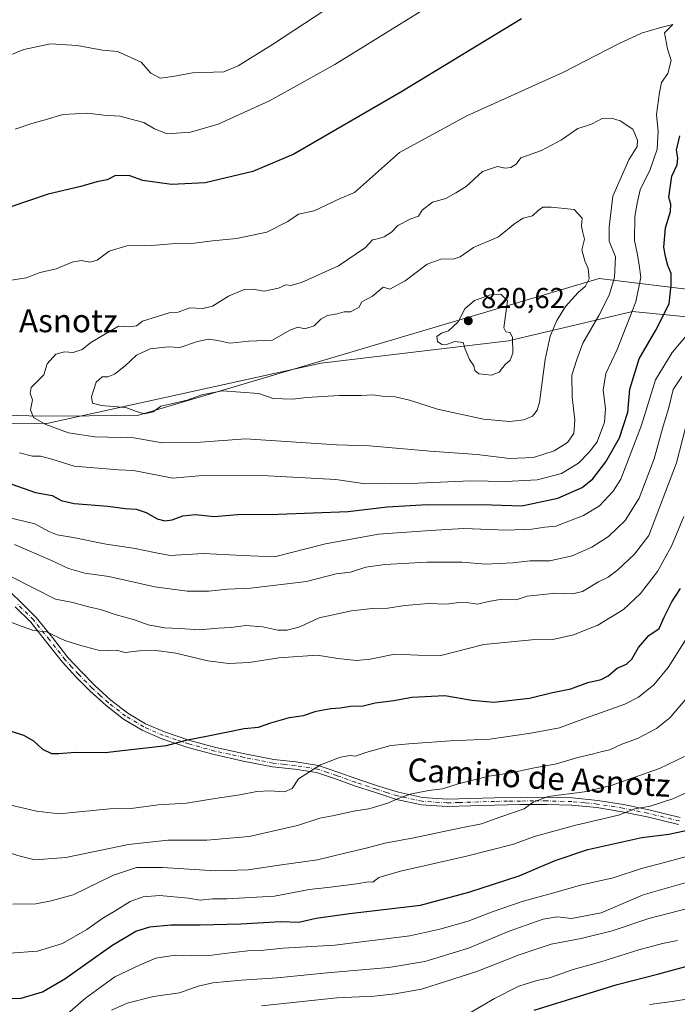
# Model space of a CAD drawing. Units: metres. Extents: x 631018 to 634515, y 4745873 to 4748252.
# Drawn here: x 631777 to 632006, y 4746189 to 4746532 of the extents above; entities that cross this region are included whole.
import ezdxf
from ezdxf.enums import TextEntityAlignment as Align

# ---------------------------------------------------------------- set-up
doc = ezdxf.new("R2010")
doc.units = ezdxf.units.M
doc.header["$MEASUREMENT"] = 0
doc.linetypes.add('DGN Style 4', pattern=[2.638475, 1.318413, -0.659207, 0.001648, -0.659207])
for name, color, linetype, lineweight in [('Arbolado forestal CxS', 92, 'Continuous', 0), ('Camino Cxs', 7, 'Continuous', 0), ('Camino eje', 30, 'DGN Style 4', 13), ('Curva de nivel maestra', 30, 'Continuous', 30), ('Curva de nivel normal', 30, 'Continuous', 0), ('Entidad de ámbito territorial', 7, 'Continuous', 0), ('Entidad de ámbito territorial CxS', 92, 'Continuous', 0), ('Punto de cota en terreno', 7, 'Continuous', 0), ('Rótulo de punto de cota en terreno', 7, 'Continuous', 0), ('Texto cartográfico', 7, 'Continuous', 0)]:
    doc.layers.add(name, color=color, linetype=linetype, lineweight=lineweight)
doc.styles.add('Style-Arial', font='txt')

# ---------------------------------------------------------------- blocks, each defined once
blk = doc.blocks.new('*U9')
at = {"layer": 'Arbolado forestal CxS', "color": 92, "linetype": 'Continuous', "lineweight": 0}
blk.add_polyline3d([(631752.2867, 4746391.4943, 802.5843), (631786.6079, 4746391.3467, 810.2278), (631881.8855, 4746412.2525, 816.9099), (631946.9203, 4746420.0321, 819.5646), (631990.0761, 4746430.2613, 806.2093), (632047.6783, 4746424.5611, 772.688), (632085.9295, 4746410.6655, 748.699), (632096.3565, 4746402.7463, 741.7574), (632109.4871, 4746389.8331, 732.2936), (632109.5429, 4746389.7346, 732.2336), (632141.0373, 4746384.435, 717.4269), (632152.044, 4746381.0483, 712.2112), (632162.204, 4746378.5083, 705.0483), (632189.2974, 4746372.5816, 693.3689), (632203.6908, 4746366.655, 687.305), (632225.7041, 4746359.0349, 677.4886)], dxfattribs=at)
blk = doc.blocks.new('*U15')
at = {"layer": 'Arbolado forestal CxS', "color": 92, "linetype": 'Continuous', "lineweight": 0}
blk.add_polyline3d([(632238.4983, 4746389.6035, 684.2184), (632202.1691, 4746392.8633, 697.4797), (632170.2629, 4746396.9029, 710.7212), (632112.2087, 4746414.3649, 737.8524), (632085.9295, 4746410.6655, 748.699), (632047.6783, 4746424.5611, 772.688), (631990.0761, 4746430.2613, 806.2093), (631946.9203, 4746420.0321, 819.5646), (631881.8855, 4746412.2525, 816.9099), (631786.6079, 4746391.3467, 810.2278), (631752.2867, 4746391.4943, 802.5843)], dxfattribs=at)
blk = doc.blocks.new('5PATER')
at = {"layer": 'Punto de cota en terreno', "linetype": 'Continuous', "lineweight": 0}
h = blk.add_hatch(color=51, dxfattribs=at)
edge = h.paths.add_edge_path()
edge.add_ellipse((0, 0), major_axis=(-0.11, -0.111), ratio=0.999422, start_angle=0, end_angle=360)

msp = doc.modelspace()

# ---------------------------------------------------------------- linework, layer by layer
at = {"layer": 'Arbolado forestal CxS', "color": 92, "linetype": 'Continuous', "lineweight": 0}
msp.add_polyline3d([(631708.8021, 4746419.3001, 799.4186), (631716.7897, 4746414.8565, 799.5954), (631724.9829, 4746410.2987, 799.9999), (631738.7277, 4746398.0405, 800.9252), (631752.2867, 4746391.4943, 802.5843), (631786.6079, 4746391.3467, 810.2278), (631881.8855, 4746412.2525, 816.9099), (631946.9203, 4746420.0321, 819.5646), (631990.0761, 4746430.2613, 806.2093), (632047.6783, 4746424.5611, 772.688), (632085.9295, 4746410.6655, 748.699)], dxfattribs=at)
msp.add_polyline3d([(631708.8021, 4746419.3001, 799.4186), (631716.7897, 4746414.8565, 799.5954), (631724.9829, 4746410.2987, 799.9999), (631738.7277, 4746398.0405, 800.9252), (631752.2867, 4746391.4943, 802.5843), (631786.6079, 4746391.3467, 810.2278), (631881.8855, 4746412.2525, 816.9099), (631946.9203, 4746420.0321, 819.5646), (631990.0761, 4746430.2613, 806.2093), (632047.6783, 4746424.5611, 772.688), (632085.9295, 4746410.6655, 748.699)], dxfattribs=at)
at = {"layer": 'Camino Cxs', "color": 7, "linetype": 'Continuous', "lineweight": 0}
for points in [[(631771.8701, 4746334.6501, 785.9232), (631777.2801, 4746329.4101, 784.4061), (631782.8501, 4746323.9201, 785.0278), (631788.4701, 4746316.8901, 783.5443), (631793.9001, 4746309.9801, 780.8046), (631798.4401, 4746305.0501, 778.8461), (631803.2001, 4746300.2501, 779.0656), (631808.7401, 4746295.1901, 780.3504), (631814.6501, 4746290.6601, 779.0256), (631820.8201, 4746286.9501, 776.2654), (631827.4401, 4746284.0801, 775.635), (631836.2801, 4746281.1101, 775.1204), (631845.2501, 4746278.6701, 774.489), (631855.3201, 4746276.4501, 776.3271), (631865.3801, 4746274.4901, 776.4712), (631873.0401, 4746273.6601, 775.1768), (631880.9101, 4746272.4001, 773.1106), (631887.7001, 4746270.1101, 772.2462), (631894.2401, 4746267.7801, 771.8682), (631901.5001, 4746265.3801, 769.1578), (631908.7301, 4746263.1001, 768.6241), (631917.1201, 4746261.2501, 766.0268), (631925.7201, 4746260.6901, 765.1392), (631933.8201, 4746260.9301, 763.8115), (631942.0601, 4746261.2001, 762.823), (631951.1501, 4746261.3401, 763.0455), (631960.2601, 4746261.3901, 761.5465), (631969.1101, 4746261.1301, 761.807), (631977.9601, 4746260.2801, 760.0537), (631986.9101, 4746258.8501, 757.3113), (631995.6701, 4746257.0401, 756.1417), (632006.6601, 4746254.3801, 754.0855)], [(631771.8701, 4746334.6501, 785.9232), (631777.2801, 4746329.4101, 784.4061), (631782.8501, 4746323.9201, 785.0278), (631788.4701, 4746316.8901, 783.5443), (631793.9001, 4746309.9801, 780.8046), (631798.4401, 4746305.0501, 778.8461), (631803.2001, 4746300.2501, 779.0656), (631808.7401, 4746295.1901, 780.3504), (631814.6501, 4746290.6601, 779.0256), (631820.8201, 4746286.9501, 776.2654), (631827.4401, 4746284.0801, 775.635), (631836.2801, 4746281.1101, 775.1204), (631845.2501, 4746278.6701, 774.489), (631855.3201, 4746276.4501, 776.3271), (631865.3801, 4746274.4901, 776.4712), (631873.0401, 4746273.6601, 775.1768), (631880.9101, 4746272.4001, 773.1106), (631887.7001, 4746270.1101, 772.2462), (631894.2401, 4746267.7801, 771.8682), (631901.5001, 4746265.3801, 769.1578), (631908.7301, 4746263.1001, 768.6241), (631917.1201, 4746261.2501, 766.0268), (631925.7201, 4746260.6901, 765.1392), (631933.8201, 4746260.9301, 763.8115), (631942.0601, 4746261.2001, 762.823), (631951.1501, 4746261.3401, 763.0455), (631960.2601, 4746261.3901, 761.5465), (631969.1101, 4746261.1301, 761.807), (631977.9601, 4746260.2801, 760.0537), (631986.9101, 4746258.8501, 757.3113), (631995.6701, 4746257.0401, 756.1417), (632006.6601, 4746254.3801, 754.0855)], [(632006.0701, 4746251.9301, 752.386), (631995.1101, 4746254.5801, 754.9786), (631986.4601, 4746256.3701, 756.0397), (631977.6401, 4746257.7801, 758.3418), (631968.9501, 4746258.6101, 760.1057), (631960.2301, 4746258.8701, 760.2824), (631951.1801, 4746258.8101, 762.0588), (631942.1201, 4746258.6801, 762.1299), (631933.9001, 4746258.4101, 762.7019), (631925.6701, 4746258.1601, 764.1233), (631916.7601, 4746258.7401, 765.144), (631908.0701, 4746260.6601, 767.9083), (631900.7301, 4746262.9801, 767.9654), (631893.4201, 4746265.4001, 770.5379), (631886.8701, 4746267.7301, 770.8452), (631880.3001, 4746269.9401, 772.2536), (631872.7001, 4746271.1601, 773.6013), (631865.0001, 4746271.9901, 773.6403), (631854.8101, 4746273.9801, 774.1551), (631844.6501, 4746276.2101, 773.8923), (631835.5401, 4746278.6901, 774.7256), (631826.5401, 4746281.7201, 775.4188), (631819.6601, 4746284.7001, 777.0563), (631813.2301, 4746288.5701, 778.6991), (631807.1201, 4746293.2501, 779.0448), (631801.4501, 4746298.4201, 778.1892), (631796.6101, 4746303.3001, 779.0707), (631791.9801, 4746308.3401, 780.168), (631786.4901, 4746315.3201, 782.5279), (631780.9701, 4746322.2301, 783.2129), (631775.5201, 4746327.6001, 782.986)], [(632006.0701, 4746251.9301, 752.386), (631995.1101, 4746254.5801, 754.9786), (631986.4601, 4746256.3701, 756.0397), (631977.6401, 4746257.7801, 758.3418), (631968.9501, 4746258.6101, 760.1057), (631960.2301, 4746258.8701, 760.2824), (631951.1801, 4746258.8101, 762.0588), (631942.1201, 4746258.6801, 762.1299), (631933.9001, 4746258.4101, 762.7019), (631925.6701, 4746258.1601, 764.1233), (631916.7601, 4746258.7401, 765.144), (631908.0701, 4746260.6601, 767.9083), (631900.7301, 4746262.9801, 767.9654), (631893.4201, 4746265.4001, 770.5379), (631886.8701, 4746267.7301, 770.8452), (631880.3001, 4746269.9401, 772.2536), (631872.7001, 4746271.1601, 773.6013), (631865.0001, 4746271.9901, 773.6403), (631854.8101, 4746273.9801, 774.1551), (631844.6501, 4746276.2101, 773.8923), (631835.5401, 4746278.6901, 774.7256), (631826.5401, 4746281.7201, 775.4188), (631819.6601, 4746284.7001, 777.0563), (631813.2301, 4746288.5701, 778.6991), (631807.1201, 4746293.2501, 779.0448), (631801.4501, 4746298.4201, 778.1892), (631796.6101, 4746303.3001, 779.0707), (631791.9801, 4746308.3401, 780.168), (631786.4901, 4746315.3201, 782.5279), (631780.9701, 4746322.2301, 783.2129), (631775.5201, 4746327.6001, 782.986)]]:
    msp.add_polyline3d(points, dxfattribs=at)
at = {"layer": 'Camino eje', "color": 30, "linetype": 'DGN Style 4', "lineweight": 13}
msp.add_polyline3d([(632006.3651, 4746253.1551, 753.0863), (631995.3901, 4746255.8101, 755.5367), (631986.6851, 4746257.6101, 756.3684), (631977.8001, 4746259.0301, 759.1869), (631973.4551, 4746259.4451, 760.2949), (631969.0301, 4746259.8701, 760.955), (631960.2451, 4746260.1301, 760.9144), (631955.6901, 4746260.1051, 761.5421), (631951.1651, 4746260.0751, 762.5537), (631946.6351, 4746260.0101, 762.8995), (631942.0901, 4746259.9401, 762.4756), (631933.8601, 4746259.6701, 763.2559), (631929.8101, 4746259.5501, 764.0934), (631925.6951, 4746259.4251, 764.6307), (631916.9401, 4746259.9951, 765.5852), (631908.4001, 4746261.8801, 768.0522), (631904.7301, 4746263.0401, 768.0524), (631901.1151, 4746264.1801, 768.5725), (631893.8301, 4746266.5901, 771.2798), (631887.2851, 4746268.9201, 771.5341), (631884.0001, 4746270.0251, 772.228), (631880.6051, 4746271.1701, 772.6671), (631872.8701, 4746272.4101, 773.6689), (631869.0401, 4746272.8251, 773.9663), (631865.1901, 4746273.2401, 774.8309), (631860.0951, 4746274.2351, 775.896), (631855.0651, 4746275.2151, 775.1992), (631850.0301, 4746276.3251, 774.1707), (631844.9501, 4746277.4401, 774.1106), (631835.9101, 4746279.9001, 774.918), (631831.4901, 4746281.3851, 775.2133), (631826.9901, 4746282.9001, 775.5139), (631820.2401, 4746285.8251, 776.5961), (631813.9401, 4746289.6151, 778.873), (631807.9301, 4746294.2201, 779.6521), (631805.0951, 4746296.8051, 779.2713), (631802.3251, 4746299.3351, 778.4848), (631797.5251, 4746304.1751, 778.5333), (631795.2551, 4746306.6401, 779.5104), (631792.9401, 4746309.1601, 780.5262), (631787.4801, 4746316.1051, 782.8486), (631781.9101, 4746323.0751, 783.9652), (631776.4001, 4746328.5051, 783.6085)], dxfattribs=at)
at = {"layer": 'Curva de nivel maestra', "color": 30, "linetype": 'Continuous', "lineweight": 30, "flags": 128}
for points, elevation in [([(631951.5, 4746531.9701), (631909.61, 4746506.4801), (631872.36, 4746484.8801), (631858.15, 4746478.9101), (631841.61, 4746475.0201), (631829.88, 4746474.4401), (631819.97, 4746475.7601), (631815.37, 4746477.3401), (631810.42, 4746477.5501), (631807.48, 4746476.0301), (631803.94, 4746475.3301), (631798.32, 4746473.7001), (631787.05, 4746471.0801), (631774.09, 4746466.6701)], 800), ([(631772.09, 4746371.0101), (631782.59, 4746367.3301), (631788.41, 4746366.2401), (631791.59, 4746364.5601), (631796.09, 4746363.5401), (631807.76, 4746362.5601), (631813.77, 4746361.7101), (631817.65, 4746361.5301), (631821.1, 4746360.4201), (631824.9, 4746358.1501), (631827.52, 4746357.4901), (631830.05, 4746357.8501), (631833.76, 4746359.2001), (631838.22, 4746359.6401), (631844.68, 4746358.9801), (631852.79, 4746359.6801), (631866.98, 4746359.8001), (631891.22, 4746360.7701), (631904.82, 4746362.3301), (631918.82, 4746363.1301), (631941.09, 4746362.9801), (631951.59, 4746362.6801), (631964.06, 4746365.3501), (631972.59, 4746369.1101), (631976.26, 4746372.0901), (631980.83, 4746378.0301), (631985.5, 4746386.3301), (631988.42, 4746395.2001), (631989.1, 4746403.1901), (631992.32, 4746413.7601), (631998.18, 4746423.7301), (632002.74, 4746432.9401), (632003.5, 4746439.3401), (632003.5, 4746443.4801), (632002.34, 4746446.2501), (632001.54, 4746449.3001), (632000.9, 4746452.6501), (632001.56, 4746459.3401), (632003.24, 4746464.9601), (632003.36, 4746467.5201), (632002.7, 4746469.8801), (632003.1, 4746473.2501), (632003.69, 4746477.2301), (632005.53, 4746481.2501), (632005.85, 4746483.6701), (632005.38, 4746486.3401), (632006.52, 4746491.3401)], 800), ([(631770.91, 4746285.3801), (631778.4, 4746282.9401), (631781.98, 4746281.0401), (631785.1, 4746278.0901), (631788.23, 4746276.5801), (631790.67, 4746276.5601), (631796.39, 4746277.0701), (631806.84, 4746276.9301), (631813.76, 4746277.7101), (631828.18, 4746279.4301), (631835.39, 4746281.3601), (631842.09, 4746282.6301), (631855.09, 4746285.2901), (631860.09, 4746285.7201), (631864.39, 4746287.3001), (631870.93, 4746289.0801), (631875.72, 4746289.8201), (631880.09, 4746291.2801), (631885.18, 4746292.2101), (631888.44, 4746292.4101), (631892.03, 4746293.0101), (631896.49, 4746293.1101), (631900.61, 4746294.1601), (631907.09, 4746295.0701), (631913.39, 4746296.1201), (631924.8, 4746296.7701), (631934.18, 4746295.0901), (631941.9, 4746294.4701), (631954.26, 4746295.7801), (631962.26, 4746297.8201), (631968.61, 4746299.0201), (631974.59, 4746301.2601), (631979.17, 4746302.3601), (631981.56, 4746303.5801), (631984.74, 4746306.2201), (631987.95, 4746307.6901), (631989.85, 4746309.4001), (631992.09, 4746313.4401), (631995.76, 4746317.5701), (631999.26, 4746320.0701), (632001.02, 4746324.0001), (632003.75, 4746329.3401), (632006.73, 4746333.9601)], 775), ([(631769.33, 4746191.4301), (631777.65, 4746191.5701), (631785.09, 4746193.6901), (631792.76, 4746198.2801), (631809.09, 4746209.8201), (631817.43, 4746214.8501), (631822.36, 4746216.3501), (631829.69, 4746217.0601), (631839.81, 4746216.9901), (631853.96, 4746217.4301), (631867.76, 4746218.2001), (631874.09, 4746218.0101), (631880.09, 4746219.3501), (631891.76, 4746221.0001), (631916.43, 4746223.8801), (631933.16, 4746228.4401), (631950.71, 4746234.0901), (631963.16, 4746239.4101), (631974.53, 4746243.1901), (631993.28, 4746247.3701), (632002.64, 4746248.5301), (632009.2, 4746249.9001)], 750), ([(631955.9, 4746187.4101), (631984.71, 4746196.2401), (631999.16, 4746199.9801), (632012.44, 4746203.6501), (632022.44, 4746205.7701), (632033.27, 4746207.1701), (632043.38, 4746207.4101), (632053.13, 4746206.3001), (632086.83, 4746202.7401), (632097.33, 4746200.5301), (632115.55, 4746195.0801), (632134.42, 4746187.7301)], 725)]:
    msp.add_lwpolyline(points, dxfattribs=dict(at, elevation=elevation))
at = {"layer": 'Curva de nivel normal', "color": 30, "linetype": 'Continuous', "lineweight": 0, "flags": 128}
for points, elevation in [([(631933.09, 4746545), (631886.68, 4746516.12), (631863.94, 4746503.51), (631846.05, 4746495.36), (631836.52, 4746492.56), (631828.4, 4746491.96), (631823.97, 4746493.68), (631820.25, 4746495.95), (631811.9, 4746498.17), (631806.23, 4746498.43), (631800.74, 4746499.13), (631792.06, 4746498.73), (631786, 4746496.86), (631781.38, 4746495.62), (631775.59, 4746493.59)], 795), ([(631890.54, 4746539.93), (631865.02, 4746523.01), (631853.08, 4746515.69), (631848.09, 4746513.52), (631837.16, 4746513.24), (631830.35, 4746511.88), (631825.97, 4746511.34), (631822.65, 4746513.11), (631819.32, 4746516.89), (631811.06, 4746520.64), (631805.86, 4746521.1), (631797.14, 4746522.71), (631787.86, 4746523.31), (631778.57, 4746521.3), (631770.21, 4746517.99)], 790), ([(632004.1, 4746530.04), (631999.43, 4746528.79), (631993.17, 4746526.95), (631985.45, 4746523.44), (631965.82, 4746513.35), (631932.46, 4746498.3), (631909.13, 4746485.51), (631893.48, 4746471.64), (631888.5, 4746469.47), (631879.39, 4746465.23), (631874.04, 4746464.05), (631870.26, 4746461.48), (631862.97, 4746457.85), (631852.43, 4746455.58), (631844.1, 4746454.85), (631837.79, 4746454.01), (631831.31, 4746453.91), (631822.94, 4746453.22), (631814.35, 4746453.03), (631808.25, 4746451.26), (631804.01, 4746448.12), (631801.47, 4746447.38), (631798.45, 4746447.94), (631795.33, 4746447.41), (631789.8, 4746445.12), (631784.26, 4746443.82), (631779.43, 4746441.92), (631771.26, 4746440.68)], 805), ([(631777.04, 4746381.16), (631781.63, 4746379.99), (631784.38, 4746379.99), (631788.31, 4746378.93), (631796.04, 4746376.5), (631811.43, 4746375.24), (631816.71, 4746374.98), (631830.38, 4746372.31), (631840.68, 4746373.27), (631863.51, 4746373.09), (631886.92, 4746371.86), (631897.15, 4746370.33), (631915.43, 4746370.56), (631933.76, 4746371.34), (631946.05, 4746371.18), (631956.93, 4746371.71), (631965.38, 4746373.88), (631971.32, 4746377.56), (631974.99, 4746381.33), (631977.83, 4746384.92), (631980.33, 4746391.74), (631980.66, 4746396.47), (631979.81, 4746402.84), (631980.73, 4746408.63), (631984.68, 4746417), (631991.19, 4746433.54), (631992.92, 4746442.17), (631992.41, 4746446.32), (631991.81, 4746449.93), (631990.78, 4746454.86), (631990.84, 4746463.27), (631991.7, 4746467.86), (631992.73, 4746472.5), (631996.14, 4746479.58), (631998.59, 4746486.71), (631998.94, 4746492.84), (631998.44, 4746498.69), (631999.46, 4746506.4), (632000.14, 4746509.83), (632002.38, 4746512.93), (632003.47, 4746517.48), (632002.26, 4746521.56), (632001.14, 4746527.05), (632004.1, 4746530.04)], 805), ([(631947.28, 4746379.17), (631936.13, 4746380.56), (631919.71, 4746381.68), (631898.71, 4746383.53), (631887.26, 4746383.9), (631855.69, 4746385.94), (631839.93, 4746384.84), (631826.64, 4746384.55), (631816.76, 4746386.27), (631803.19, 4746386.72), (631794.05, 4746388.05), (631786.16, 4746390.97), (631781.97, 4746393.44), (631780.88, 4746396.01), (631781.52, 4746399.53), (631780.79, 4746401.72), (631781.16, 4746403.82), (631785.5, 4746408.2), (631786.72, 4746412), (631789.64, 4746415.39), (631792.65, 4746416.27), (631795.75, 4746415.99), (631798.79, 4746417.06), (631801.83, 4746419.49), (631811.43, 4746425.12), (631815.43, 4746424.95), (631817.76, 4746425.26), (631819.76, 4746426.9), (631829.04, 4746429.77), (631832.15, 4746430.06), (631836.22, 4746431.48), (631840.71, 4746431.28), (631844.1, 4746432.06), (631849.7, 4746435.6), (631855.09, 4746437.94), (631858.09, 4746438.02), (631862.09, 4746437.27), (631867.09, 4746438.4), (631869.65, 4746439.49), (631871.34, 4746439.26), (631875.08, 4746440.36), (631887.92, 4746446.14), (631897.25, 4746452.52), (631899.69, 4746455.14), (631901.49, 4746455.48), (631903.82, 4746456.19), (631906.26, 4746457.8), (631908.55, 4746460.16), (631913.09, 4746462.43), (631915.64, 4746463.32), (631916.94, 4746465.42), (631920.56, 4746468.28), (631925.24, 4746469.54), (631928.7, 4746471.46), (631932.28, 4746473.69), (631937.91, 4746478.87), (631943.15, 4746480.61), (631945.84, 4746480.05), (631947.78, 4746480.28), (631949.65, 4746481.49), (631951.31, 4746483.62), (631958.43, 4746486.26), (631965.43, 4746489.96), (631971.09, 4746493.9), (631973.76, 4746494.66), (631976.05, 4746495.48), (631979.48, 4746497.3), (631982.71, 4746497.42), (631985.76, 4746496.54), (631990.15, 4746493.67), (631991.74, 4746489.84), (631991.64, 4746487.57), (631988.8, 4746482.94), (631983.2, 4746470.35), (631981.98, 4746459.56), (631981.96, 4746454.69), (631984.12, 4746449.24), (631983.85, 4746442.08), (631981.97, 4746435.96), (631978.33, 4746428.8), (631972.84, 4746419.22), (631970.73, 4746413.52), (631969.02, 4746408.06), (631969.04, 4746400.52), (631970.06, 4746392.52), (631969.7, 4746387.86), (631967.42, 4746384.74), (631962.89, 4746381.76), (631955.71, 4746379.48), (631947.28, 4746379.17)], 810), ([(631961.79, 4746466.53), (631958.84, 4746466.5), (631957.28, 4746465.39), (631955.35, 4746463.49), (631952.09, 4746462.72), (631949.18, 4746460.87), (631943.44, 4746456.17), (631934.85, 4746452.51), (631930.18, 4746449.22), (631927.79, 4746448.38), (631923.85, 4746448.57), (631918.76, 4746446.74), (631911.09, 4746440.88), (631905.76, 4746437.97), (631903.43, 4746438.64), (631899.7, 4746435.62), (631896.06, 4746433.57), (631894.92, 4746431.63), (631892.11, 4746430.08), (631889.85, 4746430.12), (631887.43, 4746429.44), (631884.09, 4746428.82), (631881.76, 4746427.62), (631879.44, 4746425.3), (631876.15, 4746424.19), (631873.78, 4746424.78), (631871.02, 4746423.77), (631864.92, 4746420.31), (631856.8, 4746419.87), (631850.2, 4746419.22), (631845.93, 4746420.19), (631842.77, 4746420.6), (631838.93, 4746419.85), (631832.76, 4746417.7), (631828.76, 4746417.97), (631822.43, 4746417.22), (631817.76, 4746415.03), (631813.76, 4746411.38), (631810.09, 4746408.5), (631807.76, 4746407.53), (631805.76, 4746407.56), (631803.73, 4746405.62), (631802.07, 4746400.58), (631802.42, 4746398.36), (631805.42, 4746397.56), (631814.02, 4746396.86), (631817.68, 4746395.49), (631820.53, 4746394.67), (631823.55, 4746395.4), (631826.16, 4746397.38), (631830.3, 4746398.23), (631835.27, 4746399.45), (631840.37, 4746401.29), (631847.47, 4746402.69), (631860.22, 4746401.76), (631865.2, 4746400.04), (631871.91, 4746399.73), (631876.85, 4746400.39), (631882.41, 4746400.66), (631888.13, 4746401.04), (631895.8, 4746401.03), (631899.79, 4746401.28), (631903.08, 4746400.8), (631907.59, 4746400.55), (631912.54, 4746399.46), (631922.3, 4746396.26), (631938.27, 4746392.84), (631947.45, 4746392.03), (631952.24, 4746392.55), (631955.27, 4746393.8), (631956.94, 4746395.91), (631957.7, 4746398.72), (631959.68, 4746413.54), (631961.45, 4746421.65), (631963.76, 4746427.07), (631966.75, 4746431.94), (631971.18, 4746436.87), (631973.69, 4746439.07), (631974.98, 4746441.58), (631974.69, 4746445.22), (631973.45, 4746447.83), (631972.5, 4746451.63), (631973.38, 4746455.34), (631972.74, 4746457.67), (631972.36, 4746459.87), (631972.62, 4746462.64), (631969.76, 4746465.67), (631961.79, 4746466.53)], 815), ([(631944.36, 4746436.27), (631940.77, 4746436.07), (631935.15, 4746434.11), (631931.76, 4746431.11), (631929.43, 4746426.6), (631926.09, 4746423.5), (631923.73, 4746422.68), (631922.02, 4746421.54), (631922.29, 4746419.82), (631923.82, 4746418.78), (631925.82, 4746418.93), (631928.35, 4746419.78), (631931.24, 4746419.48), (631931.88, 4746417.13), (631933.36, 4746413.6), (631934.98, 4746411.34), (631935.24, 4746409.74), (631936.64, 4746408.56), (631941.09, 4746408.05), (631943.76, 4746409.1), (631945.76, 4746411.85), (631947.59, 4746413.32), (631948.52, 4746415.7), (631948.4, 4746421.2), (631947.54, 4746422.91), (631946.02, 4746423.13), (631945.4, 4746424.56), (631946.57, 4746433.98), (631944.36, 4746436.27)], 820), ([(631772.76, 4746358.7), (631782.39, 4746356.38), (631787.28, 4746353.82), (631790.14, 4746352.65), (631795.75, 4746351.7), (631807.17, 4746349.37), (631817.23, 4746347.85), (631823.96, 4746346.44), (631829.38, 4746345.42), (631841.03, 4746346.14), (631854.51, 4746345.42), (631865.67, 4746344.96), (631883.35, 4746349.43), (631901.85, 4746352.87), (631919.7, 4746354.12), (631931.49, 4746354.77), (631946.33, 4746354.28), (631955.12, 4746354.54), (631959.63, 4746355.3), (631963.4, 4746355.65), (631972.97, 4746359.35), (631978.59, 4746362.63), (631983.32, 4746367.73), (631985.95, 4746372), (631993.2, 4746390.67), (631997.99, 4746406.43), (632003.87, 4746416.04), (632010.05, 4746423.43)], 795), ([(631775.28, 4746349.24), (631788.17, 4746343.64), (631794.03, 4746340.86), (631799.76, 4746339.3), (631808.09, 4746338.07), (631824.09, 4746334.56), (631835.29, 4746332.99), (631842.88, 4746333.04), (631849.29, 4746333.76), (631857.43, 4746334.1), (631876.76, 4746336.37), (631887.09, 4746339.07), (631892.09, 4746339.68), (631897.43, 4746341.41), (631904.04, 4746342.33), (631918.55, 4746343.15), (631930.76, 4746343.07), (631938.98, 4746342.35), (631948.53, 4746342.88), (631954.51, 4746343.61), (631961.32, 4746343.57), (631969.04, 4746345.28), (631975.97, 4746348.26), (631981.69, 4746352.07), (631987.45, 4746357.58), (631992.4, 4746365.31), (631997.56, 4746379), (632000.65, 4746390.34), (632002.58, 4746396.4), (632004.17, 4746403.08), (632007.21, 4746407.65)], 790), ([(631774.32, 4746337.96), (631789.6, 4746330.24), (631795.56, 4746329.14), (631801.04, 4746327.62), (631805.18, 4746326.62), (631810.3, 4746324.91), (631817.02, 4746323.09), (631821.79, 4746321.34), (631827.44, 4746320.29), (631832.79, 4746320.01), (631839.65, 4746319.53), (631846.04, 4746320.2), (631850.53, 4746320.44), (631855.72, 4746321.14), (631861.65, 4746320.64), (631866.79, 4746319.5), (631870.1, 4746319.43), (631874.41, 4746320.63), (631881.17, 4746323.72), (631892.43, 4746326.21), (631899.63, 4746327.05), (631904.99, 4746327.16), (631910.91, 4746328.05), (631919.16, 4746328.72), (631925.43, 4746328.49), (631929.69, 4746329.03), (631933.2, 4746329.02), (631936.22, 4746328.45), (631939.97, 4746329.47), (631944.73, 4746330.26), (631949.59, 4746330.04), (631953.43, 4746331.25), (631963.45, 4746332.3), (631969.19, 4746332.04), (631972.65, 4746332.96), (631978.21, 4746336.21), (631981.62, 4746337.88), (631984.93, 4746340.49), (631990.69, 4746345.83), (631995.76, 4746352.42), (632005.32, 4746377.62), (632010.7, 4746398.39)], 785), ([(631770.13, 4746323.7), (631777.69, 4746320.81), (631781.94, 4746319.38), (631786.45, 4746318.9), (631792.8, 4746315.86), (631798.35, 4746314.15), (631805.34, 4746312.32), (631810.66, 4746312.55), (631813.82, 4746311.73), (631818.73, 4746312.3), (631824.5, 4746312.41), (631831.41, 4746311.42), (631842.47, 4746308.79), (631849.8, 4746307.83), (631856.9, 4746308.23), (631867.13, 4746309.8), (631880.43, 4746310.73), (631887.61, 4746309.62), (631894.17, 4746308.92), (631898.95, 4746309.38), (631907.43, 4746311.1), (631915.43, 4746310.83), (631923.43, 4746310.7), (631938.43, 4746314.5), (631955.09, 4746316.13), (631962.37, 4746316.24), (631969.55, 4746317.85), (631978.04, 4746321.18), (631986.9, 4746326.69), (631992.88, 4746332.22), (631998.79, 4746339.86), (632003.6, 4746348.72), (632007.91, 4746359.01)], 780), ([(632008.58, 4746316.26), (632002.4, 4746306.51), (631997.43, 4746300.46), (631992.09, 4746296.16), (631987.43, 4746293.79), (631973.76, 4746288.86), (631964.66, 4746285.53), (631954.72, 4746283.64), (631940.43, 4746281.63), (631926.74, 4746280.98), (631912.34, 4746279.91), (631906.07, 4746279.33), (631897.43, 4746276.95), (631893.82, 4746275.67), (631891.99, 4746275.88), (631888.62, 4746275.34), (631881.61, 4746272.6), (631874.04, 4746267.73), (631871.76, 4746264.45), (631869.09, 4746263.22), (631864.09, 4746263.64), (631859.51, 4746263.44), (631853.67, 4746262.25), (631845.08, 4746260.99), (631835.11, 4746259.35), (631825.22, 4746258.8), (631815.84, 4746257.42), (631808.4, 4746257.31), (631797.76, 4746256.34), (631790.89, 4746255.57), (631783.02, 4746256.57), (631773.09, 4746258.92)], 770), ([(632010.71, 4746297.87), (632003.01, 4746289), (631998.36, 4746285.26), (631991.77, 4746281.76), (631986.36, 4746279.89), (631982.18, 4746277.91), (631979.52, 4746277.32), (631976.09, 4746276.31), (631971.08, 4746275.15), (631963.65, 4746272.96), (631955.41, 4746271.5), (631947.94, 4746269.92), (631940.15, 4746268.72), (631929.46, 4746266.04), (631924.05, 4746264.35), (631919.28, 4746263.75), (631913.22, 4746262.52), (631909.48, 4746261.34), (631905.08, 4746259.35), (631898.43, 4746257.4), (631893.09, 4746256.57), (631886.43, 4746255.07), (631881.47, 4746254.06), (631873.61, 4746251.56), (631856.89, 4746247.78), (631842.11, 4746246.41), (631828.56, 4746246.41), (631814.97, 4746244.97), (631793.14, 4746240.44), (631782.33, 4746239.68), (631777.34, 4746240.88), (631771.92, 4746242.5)], 765), ([(632008.1, 4746275.51), (631999.49, 4746271.36), (631982.66, 4746265.46), (631973.39, 4746263.32), (631960.75, 4746261.64), (631955.58, 4746259.64), (631952.36, 4746257.34), (631944.31, 4746254.56), (631937.61, 4746252.12), (631930.54, 4746250.72), (631914.05, 4746247.26), (631904.04, 4746245.42), (631897.51, 4746243.66), (631890.11, 4746241.99), (631880.65, 4746239.62), (631868.06, 4746237.92), (631856.53, 4746236.12), (631845.12, 4746235.76), (631826.76, 4746236.94), (631817.76, 4746236.94), (631809.76, 4746234.32), (631795.76, 4746227.46), (631788.09, 4746225.33), (631782.76, 4746224.31), (631774.7, 4746224.21)], 760), ([(631773.66, 4746207.23), (631783.28, 4746207.92), (631792.01, 4746210.57), (631800.49, 4746215.4), (631806.01, 4746219.34), (631810.55, 4746222), (631815.48, 4746225.2), (631820.08, 4746226.76), (631825.76, 4746227.26), (631835.76, 4746226.29), (631839.86, 4746225.62), (631844.17, 4746226.04), (631849.06, 4746226.08), (631865.62, 4746227.04), (631877.76, 4746229.31), (631885.09, 4746230.11), (631894.2, 4746231.29), (631898.17, 4746231.98), (631899.85, 4746231.87), (631901.87, 4746233.44), (631909.39, 4746235.65), (631931.86, 4746240.84), (631948.32, 4746244.98), (631956.32, 4746247.82), (631970.32, 4746251.63), (631985.19, 4746255.12), (631990.91, 4746257.36), (631996.15, 4746258.3), (632004.02, 4746260.78), (632019.05, 4746267.69)], 755), ([(632011.82, 4746241.6), (632000.74, 4746238.55), (631993.17, 4746236.59), (631983.28, 4746233.35), (631971.97, 4746230.78), (631963.5, 4746228.35), (631952.12, 4746225.22), (631941.62, 4746221.7), (631932.98, 4746218.35), (631923.08, 4746215.58), (631912.69, 4746213.17), (631886.63, 4746210), (631868.69, 4746208.88), (631860.8, 4746208.14), (631856.35, 4746207.98), (631848.32, 4746207.08), (631843.06, 4746206.33), (631836.75, 4746206.28), (631831.18, 4746206.53), (631824.43, 4746205.4), (631818.76, 4746202.98), (631810.16, 4746198.99), (631800.04, 4746191.54), (631784.16, 4746177.77)], 745), ([(631809.02, 4746187.36), (631814.43, 4746189.81), (631823.59, 4746192.11), (631832.65, 4746193.44), (631839.18, 4746195.69), (631844.25, 4746196.89), (631854.14, 4746197.82), (631866.58, 4746198.57), (631883.98, 4746200.32), (631905.38, 4746202.21), (631917.86, 4746204.28), (631933.08, 4746208.94), (631947.22, 4746214.8), (631959, 4746218.98), (631963.93, 4746219.8), (631968.84, 4746219.29), (631979.15, 4746221.26), (631993.77, 4746227.41), (632010.83, 4746232.31)], 740), ([(631861.13, 4746188.84), (631887.28, 4746191.66), (631900.3, 4746192.21), (631907.57, 4746193.1), (631916.7, 4746194.64), (631936, 4746200.76), (631950.7, 4746206.66), (631961.74, 4746210.29), (631972.18, 4746212.26), (631983.03, 4746214.91), (631995.78, 4746219.24), (632009.66, 4746222.87)], 735), ([(631922.26, 4746179.88), (631942.07, 4746191.38), (631950.5, 4746195.74), (631956.83, 4746197.65), (631961.27, 4746198.61), (631969.47, 4746201.5), (631979.09, 4746204.23), (631992.28, 4746208.31), (632000.42, 4746210.52), (632005.65, 4746211.56)], 730), ([(631995.93, 4746189.33), (632003.81, 4746190.37), (632009.52, 4746191.32), (632013.76, 4746191.83), (632017.85, 4746193.8), (632023.45, 4746195.58), (632033.18, 4746196.65), (632042.76, 4746196.44), (632054.09, 4746194.99), (632061.46, 4746193.52), (632072.22, 4746191.78), (632078.46, 4746189.7), (632086.18, 4746187.42)], 720)]:
    msp.add_lwpolyline(points, dxfattribs=dict(at, elevation=elevation))
at = {"layer": 'Entidad de ámbito territorial', "color": 7, "linetype": 'Continuous', "lineweight": 0, "flags": 128}
msp.add_lwpolyline([(631492.47, 4746394.055), (631561.009, 4746388.86), (631608.404, 4746398.885), (631642.417, 4746396.936), (631651.833, 4746396.396), (631709.852, 4746395.948), (631710.257, 4746395.944), (631715.234, 4746395.797), (631746.639, 4746394.865), (631784.57, 4746393.797), (631818.025, 4746394.04), (631978.455, 4746441.721), (632014.483, 4746437.305), (632015.305, 4746437.204), (632080.895, 4746426.495), (632144.906, 4746426.769), (632185.818, 4746428.328), (632242.371, 4746424.687)], dxfattribs=at)
at = {"layer": 'Entidad de ámbito territorial CxS', "color": 92, "linetype": 'Continuous', "lineweight": 0, "flags": 128}
msp.add_lwpolyline([(631492.47, 4746394.055), (631561.009, 4746388.86), (631608.404, 4746398.885), (631642.417, 4746396.936), (631651.833, 4746396.396), (631709.852, 4746395.948), (631710.257, 4746395.944), (631715.234, 4746395.797), (631746.639, 4746394.865), (631784.57, 4746393.797), (631818.025, 4746394.04), (631978.455, 4746441.721), (632014.483, 4746437.305), (632015.305, 4746437.204), (632080.895, 4746426.495), (632144.906, 4746426.769), (632185.818, 4746428.328), (632242.371, 4746424.687)], dxfattribs=at)

# ---------------------------------------------------------------- block references
at = {"layer": 'Arbolado forestal CxS', "color": 92, "linetype": 'Continuous', "lineweight": 0}
for name in ['*U15', '*U9']:
    msp.add_blockref(name, (0, 0), dxfattribs=at)
at = {"layer": 'Punto de cota en terreno', "color": 7, "linetype": 'Continuous', "lineweight": 0, "xscale": 10, "yscale": 10, "zscale": 10}
msp.add_blockref('5PATER', (631933, 4746427, 820.62), dxfattribs=at)

# ---------------------------------------------------------------- texts
at = {"layer": 'Rótulo de punto de cota en terreno', "color": 7, "linetype": 'Continuous', "lineweight": 0, "style": 'Style-Arial'}
msp.add_text('820,62', height=7, dxfattribs=at).set_placement((631937.4097, 4746431.4097))
at = {"layer": 'Texto cartográfico', "color": 7, "linetype": 'Continuous', "lineweight": 0, "style": 'Style-Arial'}
msp.add_text('Alto de Asnotz', height=8, dxfattribs=at).set_placement((631774.9639, 4746427.0301), align=Align.MIDDLE_CENTER)
msp.add_text('Camino de Asnotz', height=8, rotation=356.456904, dxfattribs=at).set_placement((631957.5582, 4746268.2818), align=Align.MIDDLE_CENTER)

doc.saveas('drawing.dxf')
